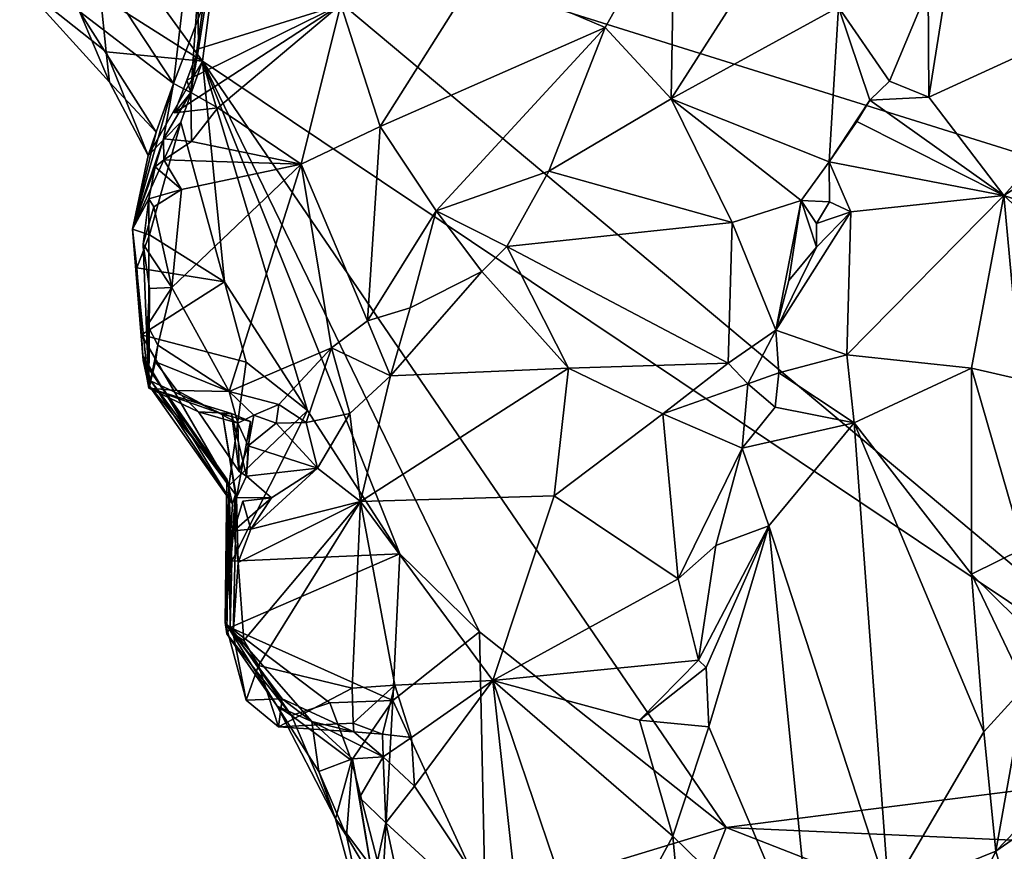
# Model space of a CAD drawing. Units: metres. Extents: x 22 to 30.1, y -9.2 to 10.4.
# Drawn here: x 23.2 to 24.5, y 3.3 to 4.4 of the extents above; entities that cross this region are included whole.
import ezdxf

# ---------------------------------------------------------------- set-up
doc = ezdxf.new("R2010")
doc.units = ezdxf.units.M

msp = doc.modelspace()

# ---------------------------------------------------------------- linework, layer by layer
at = {"layer": '1'}
for points in [[(25.6672, 5.2044, 9.1895), (23.4851, 4.5743, 9.1899), (25.3067, 4.0039, 9.1973)], [(23.4577, 4.364, 9.1997), (23.4851, 4.5743, 9.1899), (23.3556, 4.5056, 9.2311)], [(23.4851, 4.5743, 9.1899), (23.4577, 4.364, 9.1997), (24.853, 3.4285, 9.2049)], [(23.4851, 4.5743, 9.1899), (24.853, 3.4285, 9.2049), (25.3067, 4.0039, 9.1973)], [(23.9957, 4.409, 9.9056), (23.8245, 4.4818, 9.8859), (24.0883, 4.5747, 9.9336)], [(24.084, 4.3135, 9.9069), (23.9957, 4.409, 9.9056), (24.0883, 4.5747, 9.9336)], [(24.1991, 4.4939, 9.908), (24.084, 4.3135, 9.9069), (24.0883, 4.5747, 9.9336)], [(24.4278, 4.3157, 9.8685), (24.4272, 4.4613, 9.8096), (24.4678, 4.5686, 9.8194)], [(24.4278, 4.3157, 9.8685), (24.4678, 4.5686, 9.8194), (24.799, 4.4863, 10.0071)], [(23.3216, 4.4509, 9.2874), (23.4577, 4.364, 9.1997), (23.3556, 4.5056, 9.2311)], [(23.4368, 4.4872, 9.8637), (23.4192, 4.3343, 9.7043), (23.3441, 4.4482, 9.7436)], [(23.4585, 4.4381, 9.8352), (23.4192, 4.3343, 9.7043), (23.4368, 4.4872, 9.8637)], [(24.3072, 4.4361, 9.8561), (24.084, 4.3135, 9.9069), (24.1991, 4.4939, 9.908)], [(24.4278, 4.3157, 9.8685), (24.799, 4.4863, 10.0071), (24.5282, 4.1846, 9.9558)], [(24.5282, 4.1846, 9.9558), (24.799, 4.4863, 10.0071), (24.6955, 4.2913, 9.9904)], [(23.6951, 4.2767, 9.8611), (23.6424, 4.4395, 9.9099), (23.8245, 4.4818, 9.8859)], [(23.9957, 4.409, 9.9056), (23.6951, 4.2767, 9.8611), (23.8245, 4.4818, 9.8859)], [(23.3291, 4.3764, 9.3786), (23.2137, 4.4684, 9.4434), (23.3335, 4.3358, 9.4926)], [(23.2137, 4.4684, 9.4434), (23.3291, 4.3764, 9.3786), (23.3216, 4.4509, 9.2874)], [(23.3335, 4.3358, 9.4926), (23.2137, 4.4684, 9.4434), (23.2935, 4.4305, 9.6454)], [(24.3752, 4.3373, 9.8045), (24.3072, 4.4361, 9.8561), (24.4272, 4.4613, 9.8096)], [(24.4278, 4.3157, 9.8685), (24.3752, 4.3373, 9.8045), (24.4272, 4.4613, 9.8096)], [(23.4192, 4.3343, 9.7043), (23.2935, 4.4305, 9.6454), (23.3441, 4.4482, 9.7436)], [(23.3291, 4.3764, 9.3786), (23.4577, 4.364, 9.1997), (23.3216, 4.4509, 9.2874)], [(23.4422, 4.3222, 9.9328), (23.4585, 4.4381, 9.8352), (23.4517, 4.4559, 9.9176)], [(23.4422, 4.3222, 9.9328), (23.4517, 4.4559, 9.9176), (23.4526, 4.3806, 9.96)], [(23.4526, 4.3806, 9.96), (23.4517, 4.4559, 9.9176), (23.4616, 4.4376, 9.9918)], [(23.4422, 4.3222, 9.9328), (23.4192, 4.3343, 9.7043), (23.4585, 4.4381, 9.8352)], [(23.6424, 4.4395, 9.9099), (23.4782, 4.3015, 9.9273), (23.4206, 4.2949, 9.9469)], [(23.6424, 4.4395, 9.9099), (23.4206, 4.2949, 9.9469), (23.4371, 4.3385, 9.9548)], [(23.4526, 4.3806, 9.96), (23.6424, 4.4395, 9.9099), (23.4371, 4.3385, 9.9548)], [(23.6424, 4.4395, 9.9099), (23.4526, 4.3806, 9.96), (23.4616, 4.4376, 9.9918)], [(23.6424, 4.4395, 9.9099), (23.5894, 4.2262, 9.8706), (23.4782, 4.3015, 9.9273)], [(23.6951, 4.2767, 9.8611), (23.5894, 4.2262, 9.8706), (23.6424, 4.4395, 9.9099)], [(24.2948, 4.2296, 9.8101), (24.084, 4.3135, 9.9069), (24.3072, 4.4361, 9.8561)], [(24.3493, 4.3119, 9.7999), (24.2948, 4.2296, 9.8101), (24.3072, 4.4361, 9.8561)], [(24.3493, 4.3119, 9.7999), (24.3072, 4.4361, 9.8561), (24.3752, 4.3373, 9.8045)], [(23.4192, 4.3343, 9.7043), (23.3959, 4.2692, 9.554), (23.2935, 4.4305, 9.6454)], [(23.3959, 4.2692, 9.554), (23.3335, 4.3358, 9.4926), (23.2935, 4.4305, 9.6454)], [(23.7697, 4.1642, 9.8886), (23.6951, 4.2767, 9.8611), (23.9957, 4.409, 9.9056)], [(23.7697, 4.1642, 9.8886), (23.9957, 4.409, 9.9056), (23.9203, 4.2169, 9.9104)], [(23.9203, 4.2169, 9.9104), (23.9957, 4.409, 9.9056), (24.084, 4.3135, 9.9069)], [(23.4422, 4.3222, 9.9328), (23.4526, 4.3806, 9.96), (23.4371, 4.3385, 9.9548)], [(23.3854, 4.2379, 9.4533), (23.4577, 4.364, 9.1997), (23.3291, 4.3764, 9.3786)], [(23.3854, 4.2379, 9.4533), (23.3291, 4.3764, 9.3786), (23.3335, 4.3358, 9.4926)], [(23.3854, 4.2379, 9.4533), (23.4287, 4.2824, 9.2013), (23.4577, 4.364, 9.1997)], [(23.4287, 4.2824, 9.2013), (23.4871, 4.0693, 9.2028), (23.4577, 4.364, 9.1997)], [(23.4871, 4.0693, 9.2028), (23.5981, 3.8971, 9.2035), (23.4577, 4.364, 9.1997)], [(23.4577, 4.364, 9.1997), (23.8276, 3.6014, 9.2049), (24.1571, 3.3401, 9.2056)], [(23.5981, 3.8971, 9.2035), (23.7215, 3.706, 9.2045), (23.4577, 4.364, 9.1997)], [(23.4577, 4.364, 9.1997), (23.7215, 3.706, 9.2045), (23.8276, 3.6014, 9.2049)], [(23.4577, 4.364, 9.1997), (24.1571, 3.3401, 9.2056), (24.853, 3.4285, 9.2049)], [(23.3959, 4.2692, 9.554), (23.3854, 4.2379, 9.4533), (23.3335, 4.3358, 9.4926)], [(23.3643, 4.1394, 9.4093), (23.3959, 4.2692, 9.554), (23.4192, 4.3343, 9.7043)], [(23.3643, 4.1394, 9.4093), (23.4192, 4.3343, 9.7043), (23.4058, 4.2604, 9.8843)], [(23.4058, 4.2604, 9.8843), (23.4192, 4.3343, 9.7043), (23.4422, 4.3222, 9.9328)], [(23.4206, 4.2949, 9.9469), (23.4422, 4.3222, 9.9328), (23.4371, 4.3385, 9.9548)], [(24.3493, 4.3119, 9.7999), (24.3752, 4.3373, 9.8045), (24.4278, 4.3157, 9.8685)], [(23.4058, 4.2604, 9.8843), (23.4422, 4.3222, 9.9328), (23.4433, 4.2566, 9.9274)], [(23.4782, 4.3015, 9.9273), (23.4422, 4.3222, 9.9328), (23.4206, 4.2949, 9.9469)], [(23.4433, 4.2566, 9.9274), (23.4422, 4.3222, 9.9328), (23.4782, 4.3015, 9.9273)], [(23.9203, 4.2169, 9.9104), (24.084, 4.3135, 9.9069), (24.1654, 4.1486, 9.855)], [(24.1654, 4.1486, 9.855), (24.084, 4.3135, 9.9069), (24.2574, 4.178, 9.8166)], [(24.2574, 4.178, 9.8166), (24.084, 4.3135, 9.9069), (24.2948, 4.2296, 9.8101)], [(24.5282, 4.1846, 9.9558), (24.3493, 4.3119, 9.7999), (24.4278, 4.3157, 9.8685)], [(23.5894, 4.2262, 9.8706), (23.4433, 4.2566, 9.9274), (23.4782, 4.3015, 9.9273)], [(24.3319, 4.2836, 9.7929), (24.2948, 4.2296, 9.8101), (24.3493, 4.3119, 9.7999)], [(24.3319, 4.2836, 9.7929), (24.3493, 4.3119, 9.7999), (24.5282, 4.1846, 9.9558)], [(24.7267, 4.1184, 10.0107), (24.5282, 4.1846, 9.9558), (24.6955, 4.2913, 9.9904)], [(23.3643, 4.1394, 9.4093), (23.4287, 4.2824, 9.2013), (23.3854, 4.2379, 9.4533)], [(23.3643, 4.1394, 9.4093), (23.3872, 4.132, 9.2104), (23.4287, 4.2824, 9.2013)], [(23.4287, 4.2824, 9.2013), (23.3872, 4.132, 9.2104), (23.4871, 4.0693, 9.2028)], [(23.6782, 4.017, 9.8974), (23.5894, 4.2262, 9.8706), (23.6951, 4.2767, 9.8611)], [(23.6782, 4.017, 9.8974), (23.6951, 4.2767, 9.8611), (23.7697, 4.1642, 9.8886)], [(24.2948, 4.2296, 9.8101), (24.3319, 4.2836, 9.7929), (24.5282, 4.1846, 9.9558)], [(23.3643, 4.1394, 9.4093), (23.3854, 4.2379, 9.4533), (23.3959, 4.2692, 9.554)], [(23.3947, 4.2228, 9.8788), (23.3643, 4.1394, 9.4093), (23.4058, 4.2604, 9.8843)], [(23.3947, 4.2228, 9.8788), (23.4058, 4.2604, 9.8843), (23.4064, 4.232, 9.9345)], [(23.4058, 4.2604, 9.8843), (23.4433, 4.2566, 9.9274), (23.4064, 4.232, 9.9345)], [(23.4433, 4.2566, 9.9274), (23.5894, 4.2262, 9.8706), (23.4064, 4.232, 9.9345)], [(23.3861, 4.18, 9.8963), (23.3643, 4.1394, 9.4093), (23.3947, 4.2228, 9.8788)], [(23.3861, 4.18, 9.8963), (23.3947, 4.2228, 9.8788), (23.4298, 4.1927, 9.9176)], [(23.4298, 4.1927, 9.9176), (23.3947, 4.2228, 9.8788), (23.4064, 4.232, 9.9345)], [(23.5894, 4.2262, 9.8706), (23.4298, 4.1927, 9.9176), (23.4064, 4.232, 9.9345)], [(23.4169, 4.0616, 9.9012), (23.4298, 4.1927, 9.9176), (23.5894, 4.2262, 9.8706)], [(23.4935, 3.9228, 9.9027), (23.4169, 4.0616, 9.9012), (23.5894, 4.2262, 9.8706)], [(23.63, 3.9812, 9.8912), (23.4935, 3.9228, 9.9027), (23.5894, 4.2262, 9.8706)], [(23.63, 3.9812, 9.8912), (23.5894, 4.2262, 9.8706), (23.6782, 4.017, 9.8974)], [(24.2574, 4.178, 9.8166), (24.2948, 4.2296, 9.8101), (24.2954, 4.176, 9.7785)], [(24.3239, 4.1626, 9.8266), (24.2948, 4.2296, 9.8101), (24.5282, 4.1846, 9.9558)], [(24.2954, 4.176, 9.7785), (24.2948, 4.2296, 9.8101), (24.3239, 4.1626, 9.8266)], [(23.8641, 4.1165, 9.8983), (23.7697, 4.1642, 9.8886), (23.9203, 4.2169, 9.9104)], [(23.8641, 4.1165, 9.8983), (23.9203, 4.2169, 9.9104), (24.1654, 4.1486, 9.855)], [(23.3928, 4.1693, 9.9265), (23.3861, 4.18, 9.8963), (23.4298, 4.1927, 9.9176)], [(23.4169, 4.0616, 9.9012), (23.3928, 4.1693, 9.9265), (23.4298, 4.1927, 9.9176)], [(24.3185, 3.9717, 9.8606), (24.3239, 4.1626, 9.8266), (24.5282, 4.1846, 9.9558)], [(24.4848, 3.9539, 9.9707), (24.3185, 3.9717, 9.8606), (24.5282, 4.1846, 9.9558)], [(24.4848, 3.9539, 9.9707), (24.5282, 4.1846, 9.9558), (24.5506, 3.9386, 9.9857)], [(24.6688, 4.055, 9.9886), (24.5506, 3.9386, 9.9857), (24.5282, 4.1846, 9.9558)], [(24.7267, 4.1184, 10.0107), (24.6688, 4.055, 9.9886), (24.5282, 4.1846, 9.9558)], [(23.3863, 3.9272, 9.803), (23.3643, 4.1394, 9.4093), (23.3861, 4.18, 9.8963)], [(23.3863, 3.9272, 9.803), (23.3861, 4.18, 9.8963), (23.3785, 4.1197, 9.9057)], [(23.3785, 4.1197, 9.9057), (23.3861, 4.18, 9.8963), (23.3928, 4.1693, 9.9265)], [(23.4169, 4.0616, 9.9012), (23.3785, 4.1197, 9.9057), (23.3928, 4.1693, 9.9265)], [(24.2238, 4.0044, 9.7939), (24.1654, 4.1486, 9.855), (24.2574, 4.178, 9.8166)], [(24.2238, 4.0044, 9.7939), (24.2574, 4.178, 9.8166), (24.2411, 4.0709, 9.7951)], [(24.2411, 4.0709, 9.7951), (24.2574, 4.178, 9.8166), (24.2778, 4.1157, 9.7859)], [(24.2574, 4.178, 9.8166), (24.2954, 4.176, 9.7785), (24.278, 4.1469, 9.787)], [(24.2574, 4.178, 9.8166), (24.278, 4.1469, 9.787), (24.2778, 4.1157, 9.7859)], [(24.278, 4.1469, 9.787), (24.2954, 4.176, 9.7785), (24.3239, 4.1626, 9.8266)], [(23.7353, 4.0345, 9.8861), (23.6782, 4.017, 9.8974), (23.7697, 4.1642, 9.8886)], [(23.7353, 4.0345, 9.8861), (23.7697, 4.1642, 9.8886), (23.8307, 4.083, 9.8886)], [(23.8307, 4.083, 9.8886), (23.7697, 4.1642, 9.8886), (23.8641, 4.1165, 9.8983)], [(24.3239, 4.1626, 9.8266), (24.2238, 4.0044, 9.7939), (24.2778, 4.1157, 9.7859)], [(24.3185, 3.9717, 9.8606), (24.2238, 4.0044, 9.7939), (24.3239, 4.1626, 9.8266)], [(24.278, 4.1469, 9.787), (24.3239, 4.1626, 9.8266), (24.2778, 4.1157, 9.7859)], [(24.1598, 3.9604, 9.8245), (23.8641, 4.1165, 9.8983), (24.1654, 4.1486, 9.855)], [(24.1598, 3.9604, 9.8245), (24.1654, 4.1486, 9.855), (24.2238, 4.0044, 9.7939)], [(23.3786, 3.9643, 9.4217), (23.3703, 4.088, 9.2224), (23.3643, 4.1394, 9.4093)], [(23.3786, 3.9643, 9.4217), (23.3643, 4.1394, 9.4093), (23.3855, 3.9314, 9.5277)], [(23.3643, 4.1394, 9.4093), (23.3703, 4.088, 9.2224), (23.3872, 4.132, 9.2104)], [(23.3782, 3.9703, 9.6169), (23.3643, 4.1394, 9.4093), (23.3863, 3.9272, 9.803)], [(23.3855, 3.9314, 9.5277), (23.3643, 4.1394, 9.4093), (23.3782, 3.9703, 9.6169)], [(23.3872, 4.132, 9.2104), (23.3703, 4.088, 9.2224), (23.4871, 4.0693, 9.2028)], [(23.3871, 4.0601, 9.8943), (23.3863, 3.9272, 9.803), (23.3785, 4.1197, 9.9057)], [(23.3871, 4.0601, 9.8943), (23.3785, 4.1197, 9.9057), (23.4169, 4.0616, 9.9012)], [(23.9466, 3.9538, 9.8526), (23.8307, 4.083, 9.8886), (23.8641, 4.1165, 9.8983)], [(24.1598, 3.9604, 9.8245), (23.9466, 3.9538, 9.8526), (23.8641, 4.1165, 9.8983)], [(24.2238, 4.0044, 9.7939), (24.2411, 4.0709, 9.7951), (24.2778, 4.1157, 9.7859)], [(23.3703, 4.088, 9.2224), (23.3786, 3.9643, 9.4217), (23.3763, 3.9985, 9.2634)], [(23.3703, 4.088, 9.2224), (23.3763, 3.9985, 9.2634), (23.4871, 4.0693, 9.2028)], [(23.709, 3.9436, 9.8429), (23.7353, 4.0345, 9.8861), (23.8307, 4.083, 9.8886)], [(23.9466, 3.9538, 9.8526), (23.709, 3.9436, 9.8429), (23.8307, 4.083, 9.8886)], [(23.4871, 4.0693, 9.2028), (23.3763, 3.9985, 9.2634), (23.516, 3.9617, 9.2035)], [(23.4871, 4.0693, 9.2028), (23.516, 3.9617, 9.2035), (23.5981, 3.8971, 9.2035)], [(23.3844, 4.0111, 9.8924), (23.3871, 4.0601, 9.8943), (23.4169, 4.0616, 9.9012)], [(23.3983, 3.9846, 9.8977), (23.3844, 4.0111, 9.8924), (23.4169, 4.0616, 9.9012)], [(23.3863, 3.9272, 9.803), (23.3871, 4.0601, 9.8943), (23.3844, 4.0111, 9.8924)], [(23.4935, 3.9228, 9.9027), (23.3983, 3.9846, 9.8977), (23.4169, 4.0616, 9.9012)], [(23.709, 3.9436, 9.8429), (23.6782, 4.017, 9.8974), (23.7353, 4.0345, 9.8861)], [(23.3863, 3.9272, 9.803), (23.3844, 4.0111, 9.8924), (23.3983, 3.9846, 9.8977)], [(23.709, 3.9436, 9.8429), (23.63, 3.9812, 9.8912), (23.6782, 4.017, 9.8974)], [(23.3763, 3.9985, 9.2634), (23.3786, 3.9643, 9.4217), (23.4931, 3.7965, 9.3474)], [(23.3763, 3.9985, 9.2634), (23.4931, 3.7965, 9.3474), (23.516, 3.9617, 9.2035)], [(24.1862, 3.9328, 9.7888), (24.1598, 3.9604, 9.8245), (24.2238, 4.0044, 9.7939)], [(24.1862, 3.9328, 9.7888), (24.2238, 4.0044, 9.7939), (24.2275, 3.9474, 9.7762)], [(24.3185, 3.9717, 9.8606), (24.2275, 3.9474, 9.7762), (24.2238, 4.0044, 9.7939)], [(23.3949, 3.9625, 9.8981), (23.3863, 3.9272, 9.803), (23.3983, 3.9846, 9.8977)], [(23.3949, 3.9625, 9.8981), (23.3983, 3.9846, 9.8977), (23.4935, 3.9228, 9.9027)], [(23.5599, 3.9052, 9.8705), (23.4935, 3.9228, 9.9027), (23.63, 3.9812, 9.8912)], [(23.5599, 3.9052, 9.8705), (23.63, 3.9812, 9.8912), (23.5963, 3.8811, 9.834)], [(23.5963, 3.8811, 9.834), (23.63, 3.9812, 9.8912), (23.6544, 3.8932, 9.8325)], [(23.6544, 3.8932, 9.8325), (23.63, 3.9812, 9.8912), (23.709, 3.9436, 9.8429)], [(24.3284, 3.8807, 9.876), (24.2275, 3.9474, 9.7762), (24.3185, 3.9717, 9.8606)], [(24.3284, 3.8807, 9.876), (24.3185, 3.9717, 9.8606), (24.4848, 3.9539, 9.9707)], [(23.4981, 3.7728, 9.6277), (23.3855, 3.9314, 9.5277), (23.3782, 3.9703, 9.6169)], [(23.3782, 3.9703, 9.6169), (23.3863, 3.9272, 9.803), (23.3892, 3.9366, 9.721)], [(23.4981, 3.7728, 9.6277), (23.3782, 3.9703, 9.6169), (23.3892, 3.9366, 9.721)], [(23.4931, 3.7965, 9.3474), (23.3786, 3.9643, 9.4217), (23.4904, 3.8055, 9.5214)], [(23.4904, 3.8055, 9.5214), (23.3786, 3.9643, 9.4217), (23.3855, 3.9314, 9.5277)], [(23.3863, 3.9272, 9.803), (23.3949, 3.9625, 9.8981), (23.4237, 3.9241, 9.9016)], [(23.4237, 3.9241, 9.9016), (23.3949, 3.9625, 9.8981), (23.4935, 3.9228, 9.9027)], [(23.516, 3.9617, 9.2035), (23.4931, 3.7965, 9.3474), (23.5981, 3.8971, 9.2035)], [(24.0726, 3.8928, 9.8232), (23.9466, 3.9538, 9.8526), (24.1598, 3.9604, 9.8245)], [(24.0726, 3.8928, 9.8232), (24.1598, 3.9604, 9.8245), (24.1862, 3.9328, 9.7888)], [(23.669, 3.7759, 9.8064), (23.709, 3.9436, 9.8429), (23.9466, 3.9538, 9.8526)], [(23.669, 3.7759, 9.8064), (23.9466, 3.9538, 9.8526), (23.9273, 3.7833, 9.8261)], [(23.9273, 3.7833, 9.8261), (23.9466, 3.9538, 9.8526), (24.0726, 3.8928, 9.8232)], [(24.2228, 3.9016, 9.7879), (24.1862, 3.9328, 9.7888), (24.2275, 3.9474, 9.7762)], [(24.2228, 3.9016, 9.7879), (24.2275, 3.9474, 9.7762), (24.3284, 3.8807, 9.876)], [(24.4849, 3.6787, 10.0093), (24.3284, 3.8807, 9.876), (24.4848, 3.9539, 9.9707)], [(24.4848, 3.9539, 9.9707), (24.5543, 3.7127, 9.9996), (24.4849, 3.6787, 10.0093)], [(24.5543, 3.7127, 9.9996), (24.4848, 3.9539, 9.9707), (24.5506, 3.9386, 9.9857)], [(23.3892, 3.9366, 9.721), (23.3863, 3.9272, 9.803), (23.4845, 3.8925, 9.775)], [(23.3892, 3.9366, 9.721), (23.4845, 3.8925, 9.775), (23.502, 3.7852, 9.7261)], [(23.4981, 3.7728, 9.6277), (23.3892, 3.9366, 9.721), (23.502, 3.7852, 9.7261)], [(23.669, 3.7759, 9.8064), (23.6544, 3.8932, 9.8325), (23.709, 3.9436, 9.8429)], [(24.0726, 3.8928, 9.8232), (24.1862, 3.9328, 9.7888), (24.1786, 3.8468, 9.7745)], [(24.1786, 3.8468, 9.7745), (24.1862, 3.9328, 9.7888), (24.2228, 3.9016, 9.7879)], [(23.4904, 3.8055, 9.5214), (23.3855, 3.9314, 9.5277), (23.4981, 3.7728, 9.6277)], [(23.3863, 3.9272, 9.803), (23.4237, 3.9241, 9.9016), (23.4526, 3.8954, 9.8687)], [(23.3863, 3.9272, 9.803), (23.4526, 3.8954, 9.8687), (23.4965, 3.8934, 9.8331)], [(23.4845, 3.8925, 9.775), (23.3863, 3.9272, 9.803), (23.4965, 3.8934, 9.8331)], [(23.4526, 3.8954, 9.8687), (23.4237, 3.9241, 9.9016), (23.5052, 3.8802, 9.8808)], [(23.5052, 3.8802, 9.8808), (23.4237, 3.9241, 9.9016), (23.4935, 3.9228, 9.9027)], [(23.5052, 3.8802, 9.8808), (23.4935, 3.9228, 9.9027), (23.5264, 3.8912, 9.8762)], [(23.5264, 3.8912, 9.8762), (23.4935, 3.9228, 9.9027), (23.5599, 3.9052, 9.8705)], [(23.4526, 3.8954, 9.8687), (23.5052, 3.8802, 9.8808), (23.5069, 3.8157, 9.8458)], [(23.4965, 3.8934, 9.8331), (23.4526, 3.8954, 9.8687), (23.5069, 3.8157, 9.8458)], [(23.4845, 3.8925, 9.775), (23.4965, 3.8934, 9.8331), (23.5218, 3.8825, 9.7976)], [(23.4931, 3.7965, 9.3474), (23.4968, 3.6959, 9.241), (23.5981, 3.8971, 9.2035)], [(23.4965, 3.8934, 9.8331), (23.5069, 3.8157, 9.8458), (23.5168, 3.8096, 9.8196)], [(23.5218, 3.8825, 9.7976), (23.4965, 3.8934, 9.8331), (23.5168, 3.8096, 9.8196)], [(23.4968, 3.6959, 9.241), (23.7215, 3.706, 9.2045), (23.5981, 3.8971, 9.2035)], [(23.5561, 3.8803, 9.8188), (23.5264, 3.8912, 9.8762), (23.5599, 3.9052, 9.8705)], [(23.5561, 3.8803, 9.8188), (23.5599, 3.9052, 9.8705), (23.5963, 3.8811, 9.834)], [(23.6112, 3.8204, 9.8223), (23.5963, 3.8811, 9.834), (23.6544, 3.8932, 9.8325)], [(23.669, 3.7759, 9.8064), (23.6112, 3.8204, 9.8223), (23.6544, 3.8932, 9.8325)], [(24.0932, 3.6724, 9.7859), (23.9273, 3.7833, 9.8261), (24.0726, 3.8928, 9.8232)], [(24.0932, 3.6724, 9.7859), (24.0726, 3.8928, 9.8232), (24.1786, 3.8468, 9.7745)], [(24.1786, 3.8468, 9.7745), (24.2228, 3.9016, 9.7879), (24.3284, 3.8807, 9.876)], [(23.502, 3.7852, 9.7261), (23.4845, 3.8925, 9.775), (23.5034, 3.781, 9.7723)], [(23.4845, 3.8925, 9.775), (23.5218, 3.8825, 9.7976), (23.5034, 3.781, 9.7723)], [(23.5034, 3.781, 9.7723), (23.5218, 3.8825, 9.7976), (23.5168, 3.8096, 9.8196)], [(23.5052, 3.8802, 9.8808), (23.5264, 3.8912, 9.8762), (23.5186, 3.8501, 9.8353)], [(23.5069, 3.8157, 9.8458), (23.5052, 3.8802, 9.8808), (23.5186, 3.8501, 9.8353)], [(23.5186, 3.8501, 9.8353), (23.5264, 3.8912, 9.8762), (23.5561, 3.8803, 9.8188)], [(23.5186, 3.8501, 9.8353), (23.5561, 3.8803, 9.8188), (23.6112, 3.8204, 9.8223)], [(23.6112, 3.8204, 9.8223), (23.5561, 3.8803, 9.8188), (23.5963, 3.8811, 9.834)], [(24.2142, 3.7433, 9.8074), (24.1786, 3.8468, 9.7745), (24.3284, 3.8807, 9.876)], [(24.3745, 3.2507, 9.9048), (24.2142, 3.7433, 9.8074), (24.3284, 3.8807, 9.876)], [(24.3745, 3.2507, 9.9048), (24.3284, 3.8807, 9.876), (24.5013, 3.4679, 10.0569)], [(24.5013, 3.4679, 10.0569), (24.3284, 3.8807, 9.876), (24.4849, 3.6787, 10.0093)], [(23.5168, 3.8096, 9.8196), (23.5069, 3.8157, 9.8458), (23.5186, 3.8501, 9.8353)], [(23.5168, 3.8096, 9.8196), (23.5186, 3.8501, 9.8353), (23.6112, 3.8204, 9.8223)], [(24.0932, 3.6724, 9.7859), (24.1786, 3.8468, 9.7745), (24.1433, 3.7168, 9.768)], [(24.1433, 3.7168, 9.768), (24.1786, 3.8468, 9.7745), (24.2142, 3.7433, 9.8074)], [(23.5502, 3.7805, 9.8313), (23.5168, 3.8096, 9.8196), (23.6112, 3.8204, 9.8223)], [(23.5223, 3.7388, 9.831), (23.5502, 3.7805, 9.8313), (23.6112, 3.8204, 9.8223)], [(23.669, 3.7759, 9.8064), (23.5223, 3.7388, 9.831), (23.6112, 3.8204, 9.8223)], [(23.4931, 3.7965, 9.3474), (23.4904, 3.8055, 9.5214), (23.4879, 3.6141, 9.5379)], [(23.4879, 3.6141, 9.5379), (23.4904, 3.8055, 9.5214), (23.4981, 3.7728, 9.6277)], [(23.5502, 3.7805, 9.8313), (23.5034, 3.781, 9.7723), (23.5168, 3.8096, 9.8196)], [(23.4903, 3.5989, 9.4074), (23.4931, 3.7965, 9.3474), (23.4879, 3.6141, 9.5379)], [(23.4947, 3.6072, 9.2873), (23.4931, 3.7965, 9.3474), (23.4903, 3.5989, 9.4074)], [(23.4931, 3.7965, 9.3474), (23.4947, 3.6072, 9.2873), (23.4968, 3.6959, 9.241)], [(23.4879, 3.6141, 9.5379), (23.4981, 3.7728, 9.6277), (23.502, 3.7852, 9.7261)], [(23.4879, 3.6141, 9.5379), (23.502, 3.7852, 9.7261), (23.5034, 3.781, 9.7723)], [(23.4987, 3.5987, 9.7523), (23.4879, 3.6141, 9.5379), (23.5034, 3.781, 9.7723)], [(23.4987, 3.5987, 9.7523), (23.5034, 3.781, 9.7723), (23.5053, 3.6941, 9.8089)], [(23.5053, 3.6941, 9.8089), (23.5034, 3.781, 9.7723), (23.4996, 3.7367, 9.8094)], [(23.4996, 3.7367, 9.8094), (23.5034, 3.781, 9.7723), (23.5502, 3.7805, 9.8313)], [(23.5115, 3.776, 9.8441), (23.4996, 3.7367, 9.8094), (23.5502, 3.7805, 9.8313)], [(23.5223, 3.7388, 9.831), (23.4996, 3.7367, 9.8094), (23.5115, 3.776, 9.8441)], [(23.669, 3.7759, 9.8064), (23.5053, 3.6941, 9.8089), (23.5223, 3.7388, 9.831)], [(23.669, 3.7759, 9.8064), (23.5132, 3.59, 9.7814), (23.5053, 3.6941, 9.8089)], [(23.5223, 3.7388, 9.831), (23.5115, 3.776, 9.8441), (23.5502, 3.7805, 9.8313)], [(23.5326, 3.5564, 9.7771), (23.5132, 3.59, 9.7814), (23.669, 3.7759, 9.8064)], [(23.6577, 3.5264, 9.7697), (23.5326, 3.5564, 9.7771), (23.669, 3.7759, 9.8064)], [(23.6577, 3.5264, 9.7697), (23.669, 3.7759, 9.8064), (23.7147, 3.5304, 9.7728)], [(23.8454, 3.5366, 9.7791), (23.669, 3.7759, 9.8064), (23.9273, 3.7833, 9.8261)], [(23.7147, 3.5304, 9.7728), (23.669, 3.7759, 9.8064), (23.8454, 3.5366, 9.7791)], [(24.0932, 3.6724, 9.7859), (23.8454, 3.5366, 9.7791), (23.9273, 3.7833, 9.8261)], [(23.5053, 3.6941, 9.8089), (23.4996, 3.7367, 9.8094), (23.5223, 3.7388, 9.831)], [(24.1304, 3.5538, 9.7492), (24.1204, 3.5639, 9.7537), (24.2142, 3.7433, 9.8074)], [(24.1204, 3.5639, 9.7537), (24.1433, 3.7168, 9.768), (24.2142, 3.7433, 9.8074)], [(24.1339, 3.4748, 9.7547), (24.1304, 3.5538, 9.7492), (24.2142, 3.7433, 9.8074)], [(24.274, 3.1452, 9.8031), (24.1339, 3.4748, 9.7547), (24.2142, 3.7433, 9.8074)], [(24.3745, 3.2507, 9.9048), (24.274, 3.1452, 9.8031), (24.2142, 3.7433, 9.8074)], [(24.1204, 3.5639, 9.7537), (24.0932, 3.6724, 9.7859), (24.1433, 3.7168, 9.768)], [(24.5449, 3.6193, 10.0193), (24.4849, 3.6787, 10.0093), (24.5543, 3.7127, 9.9996)], [(23.4968, 3.6959, 9.241), (23.4947, 3.6072, 9.2873), (23.7215, 3.706, 9.2045)], [(23.7215, 3.706, 9.2045), (23.4947, 3.6072, 9.2873), (23.7121, 3.5098, 9.2524)], [(23.8276, 3.6014, 9.2049), (23.7215, 3.706, 9.2045), (23.7121, 3.5098, 9.2524)], [(23.5132, 3.59, 9.7814), (23.4987, 3.5987, 9.7523), (23.5053, 3.6941, 9.8089)], [(24.1204, 3.5639, 9.7537), (23.8454, 3.5366, 9.7791), (24.0932, 3.6724, 9.7859)], [(24.5013, 3.4679, 10.0569), (24.4849, 3.6787, 10.0093), (24.5564, 3.5285, 10.0421)], [(24.5564, 3.5285, 10.0421), (24.4849, 3.6787, 10.0093), (24.5449, 3.6193, 10.0193)], [(23.4879, 3.6141, 9.5379), (23.4987, 3.5987, 9.7523), (23.516, 3.5101, 9.7556)], [(23.4879, 3.6141, 9.5379), (23.516, 3.5101, 9.7556), (23.5642, 3.5121, 9.6659)], [(23.4879, 3.6141, 9.5379), (23.5642, 3.5121, 9.6659), (23.6038, 3.482, 9.6088)], [(23.4903, 3.5989, 9.4074), (23.4879, 3.6141, 9.5379), (23.5576, 3.5021, 9.4707)], [(23.4879, 3.6141, 9.5379), (23.6038, 3.482, 9.6088), (23.5576, 3.5021, 9.4707)], [(23.4947, 3.6072, 9.2873), (23.4903, 3.5989, 9.4074), (23.5766, 3.4898, 9.3562)], [(23.628, 3.5069, 9.2853), (23.4947, 3.6072, 9.2873), (23.5766, 3.4898, 9.3562)], [(23.7121, 3.5098, 9.2524), (23.4947, 3.6072, 9.2873), (23.628, 3.5069, 9.2853)], [(23.4903, 3.5989, 9.4074), (23.5576, 3.5021, 9.4707), (23.5766, 3.4898, 9.3562)], [(23.4987, 3.5987, 9.7523), (23.5132, 3.59, 9.7814), (23.5326, 3.5564, 9.7771)], [(23.4987, 3.5987, 9.7523), (23.5326, 3.5564, 9.7771), (23.516, 3.5101, 9.7556)], [(23.8276, 3.6014, 9.2049), (23.7121, 3.5098, 9.2524), (23.8355, 3.2422, 9.2652)], [(24.1571, 3.3401, 9.2056), (23.8276, 3.6014, 9.2049), (23.8355, 3.2422, 9.2652)], [(23.516, 3.5101, 9.7556), (23.5326, 3.5564, 9.7771), (23.5592, 3.4746, 9.7716)], [(23.5592, 3.4746, 9.7716), (23.5326, 3.5564, 9.7771), (23.6577, 3.5264, 9.7697)], [(24.0417, 3.4835, 9.7528), (23.8454, 3.5366, 9.7791), (24.1204, 3.5639, 9.7537)], [(24.0417, 3.4835, 9.7528), (24.1204, 3.5639, 9.7537), (24.1304, 3.5538, 9.7492)], [(24.1339, 3.4748, 9.7547), (24.0417, 3.4835, 9.7528), (24.1304, 3.5538, 9.7492)], [(23.5592, 3.4746, 9.7716), (23.6577, 3.5264, 9.7697), (23.6591, 3.4794, 9.7472)], [(23.6591, 3.4794, 9.7472), (23.6577, 3.5264, 9.7697), (23.7147, 3.5304, 9.7728)], [(23.6984, 3.4649, 9.7342), (23.6591, 3.4794, 9.7472), (23.7147, 3.5304, 9.7728)], [(23.6984, 3.4649, 9.7342), (23.7147, 3.5304, 9.7728), (23.7369, 3.4605, 9.7565)], [(23.7369, 3.4605, 9.7565), (23.7147, 3.5304, 9.7728), (23.8454, 3.5366, 9.7791)], [(23.7412, 3.3955, 9.7533), (23.7369, 3.4605, 9.7565), (23.8454, 3.5366, 9.7791)], [(23.8849, 3.179, 9.6828), (23.7412, 3.3955, 9.7533), (23.8454, 3.5366, 9.7791)], [(23.9815, 3.1356, 9.6922), (23.8849, 3.179, 9.6828), (23.8454, 3.5366, 9.7791)], [(23.9815, 3.1356, 9.6922), (23.8454, 3.5366, 9.7791), (24.0861, 3.3288, 9.7339)], [(24.0861, 3.3288, 9.7339), (23.8454, 3.5366, 9.7791), (24.0417, 3.4835, 9.7528)], [(24.5175, 3.3086, 10.0657), (24.5013, 3.4679, 10.0569), (24.5564, 3.5285, 10.0421)], [(24.5175, 3.3086, 10.0657), (24.5564, 3.5285, 10.0421), (24.7296, 3.528, 9.9385)], [(24.5175, 3.3086, 10.0657), (24.7296, 3.528, 9.9385), (24.5861, 3.3562, 10.0419)], [(23.516, 3.5101, 9.7556), (23.5592, 3.4746, 9.7716), (23.5642, 3.5121, 9.6659)], [(23.5592, 3.4746, 9.7716), (23.6598, 3.4678, 9.7047), (23.5642, 3.5121, 9.6659)], [(23.5642, 3.5121, 9.6659), (23.6598, 3.4678, 9.7047), (23.6038, 3.482, 9.6088)], [(23.613, 3.4149, 9.5137), (23.6354, 3.3519, 9.3829), (23.5576, 3.5021, 9.4707)], [(23.6038, 3.482, 9.6088), (23.613, 3.4149, 9.5137), (23.5576, 3.5021, 9.4707)], [(23.5576, 3.5021, 9.4707), (23.6354, 3.3519, 9.3829), (23.5766, 3.4898, 9.3562)], [(23.6569, 3.4297, 9.3021), (23.628, 3.5069, 9.2853), (23.5766, 3.4898, 9.3562)], [(23.7121, 3.5098, 9.2524), (23.628, 3.5069, 9.2853), (23.6569, 3.4297, 9.3021)], [(23.7121, 3.5098, 9.2524), (23.6569, 3.4297, 9.3021), (23.6988, 3.2676, 9.3314)], [(23.8355, 3.2422, 9.2652), (23.7121, 3.5098, 9.2524), (23.6988, 3.2676, 9.3314)], [(23.6354, 3.3519, 9.3829), (23.6569, 3.4297, 9.3021), (23.5766, 3.4898, 9.3562)], [(23.5592, 3.4746, 9.7716), (23.6591, 3.4794, 9.7472), (23.6598, 3.4678, 9.7047)], [(23.699, 3.4347, 9.7221), (23.6583, 3.4318, 9.6565), (23.6038, 3.482, 9.6088)], [(23.6038, 3.482, 9.6088), (23.6583, 3.4318, 9.6565), (23.613, 3.4149, 9.5137)], [(23.6598, 3.4678, 9.7047), (23.699, 3.4347, 9.7221), (23.6038, 3.482, 9.6088)], [(23.6591, 3.4794, 9.7472), (23.6984, 3.4649, 9.7342), (23.6598, 3.4678, 9.7047)], [(24.0861, 3.3288, 9.7339), (24.0417, 3.4835, 9.7528), (24.1339, 3.4748, 9.7547)], [(24.0861, 3.3288, 9.7339), (24.1339, 3.4748, 9.7547), (24.274, 3.1452, 9.8031)], [(23.6598, 3.4678, 9.7047), (23.6984, 3.4649, 9.7342), (23.699, 3.4347, 9.7221)], [(23.699, 3.4347, 9.7221), (23.6984, 3.4649, 9.7342), (23.7369, 3.4605, 9.7565)], [(23.7412, 3.3955, 9.7533), (23.699, 3.4347, 9.7221), (23.7369, 3.4605, 9.7565)], [(24.3745, 3.2507, 9.9048), (24.5013, 3.4679, 10.0569), (24.5175, 3.3086, 10.0657)], [(23.6675, 3.3802, 9.6928), (23.6583, 3.4318, 9.6565), (23.699, 3.4347, 9.7221)], [(23.6675, 3.3802, 9.6928), (23.699, 3.4347, 9.7221), (23.7029, 3.3464, 9.7351)], [(23.7029, 3.3464, 9.7351), (23.699, 3.4347, 9.7221), (23.7412, 3.3955, 9.7533)], [(23.6583, 3.4318, 9.6565), (23.6503, 3.3292, 9.5205), (23.613, 3.4149, 9.5137)], [(23.6569, 3.4297, 9.3021), (23.6354, 3.3519, 9.3829), (23.6988, 3.2676, 9.3314)], [(23.6583, 3.4318, 9.6565), (23.6859, 3.2689, 9.6929), (23.6503, 3.3292, 9.5205)], [(23.6675, 3.3802, 9.6928), (23.6859, 3.2689, 9.6929), (23.6583, 3.4318, 9.6565)], [(24.853, 3.4285, 9.2049), (24.1571, 3.3401, 9.2056), (24.5894, 3.3211, 9.2047)], [(23.6503, 3.3292, 9.5205), (23.6354, 3.3519, 9.3829), (23.613, 3.4149, 9.5137)], [(23.7029, 3.3464, 9.7351), (23.7412, 3.3955, 9.7533), (23.8849, 3.179, 9.6828)], [(23.6859, 3.2689, 9.6929), (23.6675, 3.3802, 9.6928), (23.7029, 3.3464, 9.7351)], [(24.5341, 3.2518, 10.0328), (24.5175, 3.3086, 10.0657), (24.5861, 3.3562, 10.0419)], [(23.6838, 3.1746, 9.4012), (23.6988, 3.2676, 9.3314), (23.6354, 3.3519, 9.3829)], [(23.6503, 3.3292, 9.5205), (23.6838, 3.1746, 9.4012), (23.6354, 3.3519, 9.3829)], [(23.6859, 3.2689, 9.6929), (23.7029, 3.3464, 9.7351), (23.751, 3.1197, 9.6625)], [(23.751, 3.1197, 9.6625), (23.7029, 3.3464, 9.7351), (23.8849, 3.179, 9.6828)], [(23.6859, 3.2689, 9.6929), (23.6838, 3.1746, 9.4012), (23.6503, 3.3292, 9.5205)], [(24.0122, 2.9717, 9.2383), (24.1571, 3.3401, 9.2056), (23.8355, 3.2422, 9.2652)], [(24.1048, 3.1251, 9.7225), (23.9815, 3.1356, 9.6922), (24.0861, 3.3288, 9.7339)], [(24.5109, 3.2019, 9.2025), (24.1571, 3.3401, 9.2056), (24.0122, 2.9717, 9.2383)], [(24.1048, 3.1251, 9.7225), (24.0861, 3.3288, 9.7339), (24.274, 3.1452, 9.8031)], [(24.1571, 3.3401, 9.2056), (24.5109, 3.2019, 9.2025), (24.5894, 3.3211, 9.2047)], [(24.5109, 3.2019, 9.2025), (24.5766, 3.285, 9.2103), (24.5894, 3.3211, 9.2047)], [(24.4904, 3.2519, 10.0303), (24.3745, 3.2507, 9.9048), (24.5175, 3.3086, 10.0657)], [(24.4904, 3.2519, 10.0303), (24.5175, 3.3086, 10.0657), (24.5341, 3.2518, 10.0328)]]:
    msp.add_3dface(points, dxfattribs=at)

doc.saveas('drawing.dxf')
